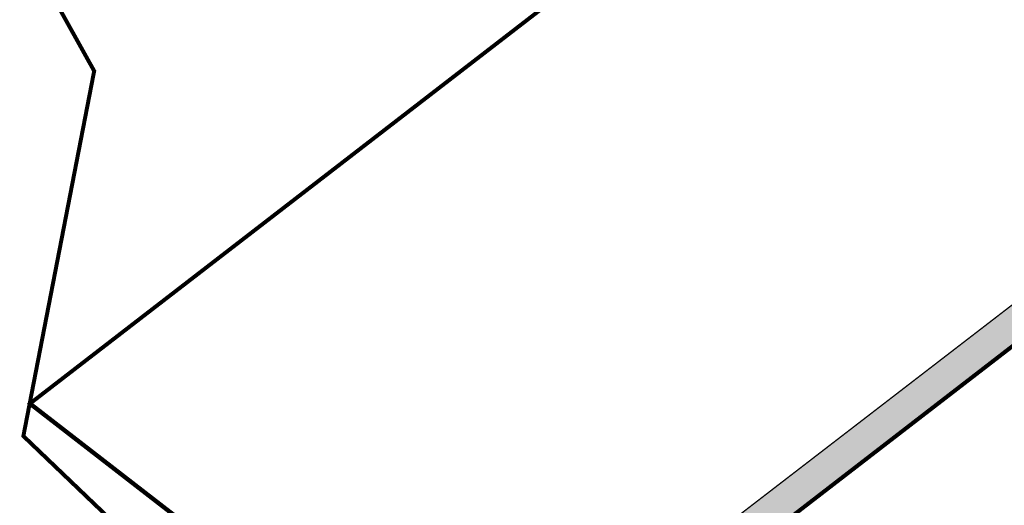
# Model space of a CAD drawing. Units: millimetres. Extents: x 1474 to 546724, y 859 to 6583677.
# Drawn here: x 9040 to 9115, y 10264 to 10301 of the extents above; entities that cross this region are included whole.
import ezdxf

# ---------------------------------------------------------------- set-up
doc = ezdxf.new("R2010")
doc.units = ezdxf.units.MM
for name, color, linetype in [('dp_krunt', 1, 'Continuous'), ('dp_transp_jjt_jalg', 174, 'Continuous'), ('tee', 252, 'Continuous'), ('TL_tee_servajoon', 251, 'Continuous')]:
    doc.layers.add(name, color=color, linetype=linetype)
doc.layers.add('TL_katend_AB_ST-1a', color=7, linetype='Continuous', true_color=0xcbcbcb)
picture_1 = doc.add_image_def('image1.png', size_in_pixel=(2080, 1729))

# ---------------------------------------------------------------- blocks, each defined once
blk = doc.blocks.new('ringtee')
at = {"layer": 'TL_katend_AB_ST-1a'}
h = blk.add_hatch(color=256, dxfattribs=at)
h.dxf.hatch_style = 1
edge = h.paths.add_edge_path()
edge.add_arc((546432.9546880345, 6583589.400791432), 193.4999999226355, 224.3969141441095, 232.6523356150172, ccw=False)
edge.add_arc((546301.4847816128, 6583460.669817399), 9.50000000442506, 200.81572931077, 224.3969141420875, ccw=False)
edge.add_line((546292.6048641432, 6583457.293863339), (546286.593696163, 6583451.635737709))
edge.add_arc((546286.9363963612, 6583451.271654492), 0.5000000143857241, 43.409632897767494, 133.2671026407386, ccw=False)
edge.add_arc((546432.9546881078, 6583589.400791514), 200.5000000325222, 223.4096312953877, 228.2296755984462)
edge.add_arc((546298.7262144128, 6583439.117835519), 0.9999999998201358, -109.78700527036227, 48.229675665134096, ccw=False)
edge.add_arc((546281.2922017425, 6583390.658520581), 50.5000000199747, 70.21299480827147, 92.83239665481236)
edge.add_arc((546278.7473542047, 6583442.095605963), 0.9999999951384105, 184.5128535374384, 272.8323968855349, ccw=False)
edge.add_line((546277.7504545022, 6583442.016923225), (546278.2596932005, 6583435.564938009))
edge.add_arc((546282.1544889439, 6583386.218402508), 49.49999999839591, 52.42681680172092, 94.51285374133653, ccw=False)
edge.add_arc((545758.6628739809, 6582705.792131148), 908.0006591086051, 50.69387953725419, 52.42681680388699, ccw=False)
edge.add_line((546333.8481788741, 6583408.378113058), (546337.9656918343, 6583413.407634608))
edge.add_arc((545758.6628798579, 6582705.792138265), 914.5006498786776, 49.958081130247024, 50.69387953970062, ccw=False)
edge.add_line((546347.0049459197, 6583405.910022575), (546349.2566635441, 6583408.589531437))
edge.add_arc((545758.6628732159, 6582705.792130204), 918.0006603238111, 49.95808113662223, 52.65233560439193)
at = {"layer": 'TL_tee_servajoon'}
blk.add_arc((546432.9546880863, 6583589.400791489), 193.4999999992126, 224.5369645925513, 232.6523356130277, dxfattribs=at)

msp = doc.modelspace()

# ---------------------------------------------------------------- hatches: boundary and pattern name
at = {"layer": 'dp_transp_jjt_jalg', "true_color": 0xf8991e, "transparency": 33554687}
h = msp.add_hatch(color=30, dxfattribs=at)
h.dxf.hatch_style = 1
h.paths.add_polyline_path([(9073.158004932302, 10246.93907807224), (9132.22361633178, 10292.40134993491), (9137.27646375118, 10296.54169665013), (9138.920274270546, 10294.47370487374), (9075.318318735073, 10245.34841962175), (9073.210963529382, 10246.97921908383)])

# ---------------------------------------------------------------- linework, layer by layer
at = {"layer": 'dp_krunt', "flags": 128}
for points, const_width in [([(9031.74549450208, 10265.55756488991), (9035.751263350197, 10287.47498205108), (9031.127853389778, 10306.52222522897), (9017.250082704886, 10327.97011467153), (9013.204395307177, 10344.33378681717), (9019.057050760319, 10365.23975193863), (9016.381799177681, 10365.51540004638), (9019.284201587034, 10386.30560474833), (9021.951187991486, 10385.82960477089), (9022.531250463282, 10401.22170616118), (9028.564252751363, 10423.30276657817), (9040.936964020199, 10461.00523249981), (9053.473430533377, 10494.7715705092), (9065.002678213008, 10503.94882935089), (9030.028935927381, 10397.86510430453), (9025.497628315301, 10333.57780169872), (9045.9576106518, 10296.83756097955), (9041.098057680945, 10271.78805659981), (9040.624373010309, 10269.3463574591), (9070.115093095876, 10241.12200439432), (9094.812396946778, 10217.48523250026), (9031.74549450208, 10265.55756488991)], 0.3), ([(9031.749314629067, 10265.49391489698), (9035.755083477185, 10287.41133205815), (9031.131673516766, 10306.45857523604), (9017.253902831873, 10327.90646467859), (9013.208215434164, 10344.27013682424), (9019.060870887306, 10365.1761019457), (9016.385619304669, 10365.45175005345), (9019.288021714021, 10386.2419547554), (9021.955008118473, 10385.76595477796), (9022.53507059027, 10401.15805616824), (9028.56807287835, 10423.23911658524), (9040.940784147186, 10460.94158250688), (9053.477250660364, 10494.70792051627), (9065.006498339995, 10503.88517935796), (9030.032756054368, 10397.8014543116), (9025.501448442288, 10333.51415170579), (9045.961430778787, 10296.77391098662), (9041.101877807932, 10271.72440660688), (9040.628193137296, 10269.28270746617), (9070.118913222863, 10241.05835440139), (9094.816217073765, 10217.42158250733), (9031.749314629067, 10265.49391489698)], 0.2), ([(9031.77974288055, 10265.57094803861), (9035.785511728667, 10287.48836519977), (9031.162101768248, 10306.53560837766), (9017.284331083356, 10327.98349782022), (9013.238643685647, 10344.34716996586), (9019.091299138789, 10365.25313508733), (9016.416047556151, 10365.52878319508), (9019.318449965504, 10386.31898789702), (9021.985436369956, 10385.84298791958), (9022.565498841752, 10401.23508930987), (9028.598501129833, 10423.31614972687), (9040.971212398668, 10461.01861564851), (9053.507678911847, 10494.78495365789), (9065.036926591478, 10503.96221249959), (9030.06318430585, 10397.87848745322), (9025.53187669377, 10333.59118484741), (9045.99185903027, 10296.85094412824), (9041.132306059415, 10271.8014397485), (9040.658621388779, 10269.3597406078), (9070.149341474345, 10241.13538754301), (9094.846645325248, 10217.49861564895), (9031.77974288055, 10265.57094803861)], 0.2), ([(9095.377454045985, 10343.37473195268), (9027.507420184382, 10330.04367721955), (9045.99185903027, 10296.85094412824), (9041.132306061976, 10271.80143974664), (9107.959214293922, 10323.35197904555), (9096.762190629204, 10337.60779559369), (9095.377454046102, 10343.37473195268)], 0.2), ([(9220.482389919143, 10293.62524179677), (9119.51741959251, 10216.56505445792), (9105.382443363113, 10217.1062644071), (9105.382443363113, 10217.1062644071), (9094.81238992015, 10217.48524179804), (9040.624365983796, 10269.34636675688), (9041.098050681208, 10271.78806603635), (9081.08225018418, 10240.84586375422), (9090.47955925894, 10242.56506297021), (9098.82329568992, 10242.89858774776), (9109.708052279344, 10239.72932582098), (9117.51980357667, 10239.55609748541), (9154.96848731014, 10263.29881713009), (9172.897338013081, 10276.2351535841), (9200.308778781244, 10300.48112904775), (9235.405159697551, 10327.31974313157), (9268.76081729183, 10343.0145291335), (9273.850424045962, 10334.32136827084), (9220.482389919143, 10293.62524179677)], 0.3), ([(9041.132306059415, 10271.8014397485), (9041.132306088868, 10271.80143988541), (9075.278739427507, 10245.37520669343), (9075.278739427507, 10245.37520669343), (9133.76737416553, 10290.49356920494), (9107.959214293805, 10323.35197904555), (9041.13230606186, 10271.80143974664)], 0.3), ([(9041.132306165237, 10271.80143982673), (9107.959214293922, 10323.35197904555), (9133.767374165414, 10290.49356920494), (9075.259023143852, 10245.39052850509), (9041.1323060586, 10271.80143974385)], 0.1), ([(9075.250812949453, 10245.35373184156), (9075.250812949453, 10245.35373184156), (9081.088578997253, 10240.83776284173), (9090.485888072013, 10242.55696205773), (9098.829624502992, 10242.89048683528), (9109.714381092417, 10239.7212249085), (9109.714381092417, 10239.7212249085), (9117.526132389743, 10239.54799657293), (9117.526132389743, 10239.54799657293), (9117.526132389743, 10239.54799657293), (9154.974816123213, 10263.29071621761), (9133.739447670829, 10290.47209436611), (9075.250812949453, 10245.35373184156)], 0.3), ([(9075.274397108074, 10245.38079778111), (9075.274397108074, 10245.38079778111), (9081.112163155874, 10240.86482878128), (9090.509472230635, 10242.58402799728), (9098.853208661614, 10242.91755277483), (9109.737965251039, 10239.74829084805), (9109.737965251039, 10239.74829084805), (9117.549716548365, 10239.57506251248), (9117.549716548365, 10239.57506251248), (9117.549716548365, 10239.57506251248), (9154.998400281835, 10263.31778215716), (9133.76303182945, 10290.49916030566), (9075.274397108074, 10245.38079778111)], 0.3), ([(9075.278722613133, 10245.37526146573), (9075.278722613133, 10245.37526146573), (9081.116488660933, 10240.85929246591), (9090.513797735694, 10242.5784916819), (9098.857534166673, 10242.91201645945), (9109.742290756098, 10239.74275453267), (9109.742290756098, 10239.74275453267), (9117.554042053423, 10239.5695261971), (9117.554042053423, 10239.5695261971), (9117.554042053423, 10239.5695261971), (9155.002725786893, 10263.31224584178), (9133.76735733451, 10290.49362399028), (9075.278722613133, 10245.37526146573)], 0.3)]:
    msp.add_lwpolyline(points, dxfattribs=dict(at, const_width=const_width))
at = {"layer": 'dp_transp_jjt_jalg', "color": 30, "true_color": 0xf8991e, "const_width": 0.1, "flags": 128}
msp.add_lwpolyline([(9073.158004932302, 10246.93907807224), (9132.22361633178, 10292.40134993491), (9137.27646375118, 10296.54169665013), (9138.920274270546, 10294.47370487374), (9075.318318735073, 10245.34841962175), (9073.210963529382, 10246.97921908383), (9073.158004932302, 10246.93907807224), (9073.158189848029, 10246.93893496429)], dxfattribs=at)

# ---------------------------------------------------------------- block references
at = {"layer": 'tee'}
msp.add_blockref('ringtee', (-537260.1056246733, -6573188.948040294), dxfattribs=at)

# ---------------------------------------------------------------- referenced raster images: frames only (the image files are external)
at = {"color": 7, "ltscale": 0.3, "true_color": 0xffffff}
image = msp.add_image(picture_1, insert=(8173.688485725223, 9918.796815413836), size_in_units=(1901.0061619941262, 1580.2113721576172), dxfattribs=at)
image.dxf.flags = 7

doc.saveas('drawing.dxf')
